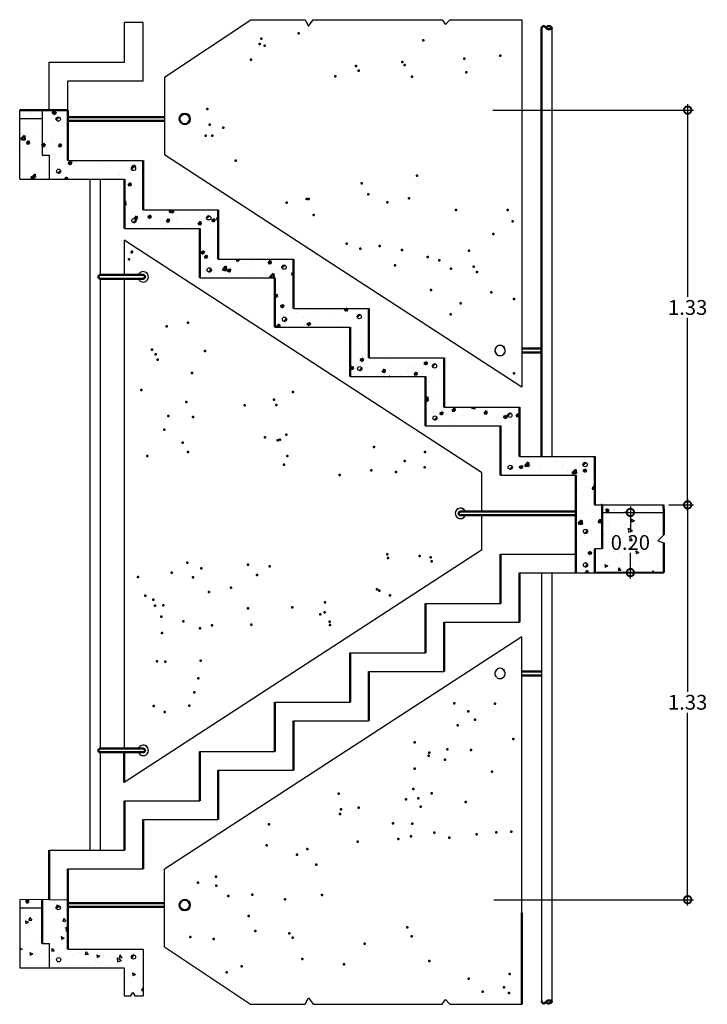
# Model space of a CAD drawing. Extents: x 1.5 to 39.1, y 4.2 to 11.
# Drawn here: x 1.5 to 3.8, y 7.3 to 10.6 of the extents above; entities that cross this region are included whole.
import ezdxf

# ---------------------------------------------------------------- set-up
doc = ezdxf.new("R2010")
doc.units = 0
doc.header["$LTSCALE"] = 0.5
doc.header["$MEASUREMENT"] = 0
for name, color, linetype in [('l_simbólicas_0.05', 52, 'Continuous'), ('lc_1_25_0.3', 164, 'Continuous'), ('lv_1_25_0.1', 153, 'Continuous'), ('medidas', 250, 'Continuous'), ('texto', 250, 'Continuous')]:
    doc.layers.add(name, color=color, linetype=linetype)
doc.styles.get("Standard").update_dxf_attribs({"font": 'Arial.ttf'})
doc.dimstyles.get("Standard").update_dxf_attribs({"dimtxt": 0.05, "dimasz": 0.05, "dimexe": 0.02, "dimexo": 0.005, "dimgap": 0.01, "dimtad": 0, "dimtih": 1, "dimtoh": 1, "dimzin": 0, "dimdsep": 46, "dimtxsty": 'Standard', "dimblk": 'DOTSMALL', "dimblk1": 'DOTSMALL', "dimblk2": 'DOTSMALL', "dimcen": 0, "dimdle": 0.02, "dimclrd": 250, "dimclre": 250, "dimadec": 0, "dimazin": 0, "dimtfac": 1, "dimtofl": 0, "dimtmove": 2, "dimatfit": 3, "dimldrblk": 'DOTSMALL', "dimfxl": 0.05, "dimtolj": 1, "dimtzin": 0, "dimarcsym": 0})
pattern_1 = [(37.5, (-1.28867, -3.544314), (-0.00168814, 0.05163623), [0, -0.04073391, 0, -0.04555766, 0, -0.04354777]), (7.5, (-1.28867, -3.544314), (0.0474276, 0.07562964), [0, -0.02197487, 0, -0.03671412, 0, -0.01406928]), (327.5, (-1.32163, -3.544314), (0.08345472, 0.00015165), [0, -0.01339931, 0, -0.04823753, 0, -0.06297677]), (317.5, (-1.32163, -3.544314), (0.08056006, 0.0235205), [0, -0.00669966, 0, -0.03162238, 0, -0.03617814])]
pattern_2 = [(50, (0, 0), (0.107589, -0.0094128), [0.01125, -0.12375]), (355, (0, 0), (-0.0208127, 0.1128288), [0.009, -0.099]), (100.4514, (0.00897, -0.00078), (0.0867763, 0.103416), [0.009561, -0.1051713]), (46.1842, (0, 0.03), (0.1600862, -0.0248279), [0.016875, -0.185625]), (96.6356, (0.01334, 0.02793), (0.1401993, 0.1461178), [0.0143416, -0.157757]), (351.1842, (0, 0.03), (0.1401993, 0.1461178), [0.0135, -0.1485]), (21, (0.015, 0.0225), (0.08953606, -0.0603928), [0.01125, -0.12375]), (326, (0.015, 0.0225), (0.0364973, 0.1087725), [0.009, -0.099]), (71.4514, (0.02246, 0.01747), (0.1260334, 0.0483797), [0.009561, -0.1051713]), (37.5, (0, 0), (0.00182398, 0.04993408), [0, -0.0978, 0, -0.1005, 0, -0.099375]), (7.5, (0, 0), (0.03946043, 0.05916176), [0, -0.0573, 0, -0.09555, 0, -0.037875]), (327.5, (-0.03345, 0), (0.08007337, -0.00338323), [0, -0.0375, 0, -0.117, 0, -0.15525]), (317.5, (-0.04845, 0), (0.08747793, 0.01501575), [0, -0.04875, 0, -0.0777, 0, -0.11025])]
pattern_3 = [(140, (0, 0), (0.0094128, 0.107589), [0.01125, -0.12375]), (85, (0, 0), (-0.1128288, -0.0208127), [0.009, -0.099]), (190.4514, (0.00078, 0.00897), (-0.103416, 0.0867763), [0.009561, -0.1051713]), (136.1842, (-0.03, 2e-18), (0.0248279, 0.1600862), [0.016875, -0.185625]), (186.6356, (-0.02793, 0.01334), (-0.1461178, 0.1401993), [0.0143416, -0.157757]), (81.1842, (-0.03, 2e-18), (-0.1461178, 0.1401993), [0.0135, -0.1485]), (111, (-0.0225, 0.015), (0.0603928, 0.08953606), [0.01125, -0.12375]), (56, (-0.0225, 0.015), (-0.1087725, 0.0364973), [0.009, -0.099]), (161.4514, (-0.01747, 0.02246), (-0.0483797, 0.1260334), [0.009561, -0.1051713]), (127.5, (0, 0), (-0.04993408, 0.00182398), [0, -0.0978, 0, -0.1005, 0, -0.099375]), (97.5, (0, 0), (-0.05916176, 0.03946043), [0, -0.0573, 0, -0.09555, 0, -0.037875]), (57.5, (-2e-18, -0.03345), (0.00338323, 0.08007337), [0, -0.0375, 0, -0.117, 0, -0.15525]), (47.5, (-3e-18, -0.04845), (-0.01501575, 0.08747793), [0, -0.04875, 0, -0.0777, 0, -0.11025])]

# ---------------------------------------------------------------- blocks, each defined once
blk = doc.blocks.new('_DotSmall')
at = {"color": 0, "linetype": 'ByBlock', "lineweight": 50, "const_width": 0.5}
blk.add_lwpolyline([(-0.0625, 0, 1), (0.0625, 0, 1)], format="xyb", close=True, dxfattribs=at)
blk = doc.blocks.new('*D2')
at = {"layer": 'Defpoints', "color": 0, "lineweight": 50, "ltscale": 0.5, "transparency": 16777216}
for p in [(3.545, 8.9458), (3.545, 8.9458), (3.545, 8.7426)]:
    blk.add_point(p, dxfattribs=at)
at = {"layer": 'medidas', "color": 250, "lineweight": -2, "ltscale": 0.5, "transparency": 16777216}
for p, q in [((3.54, 8.9458), (3.525, 8.9458)), ((3.545, 8.9658), (3.545, 8.8795)), ((3.545, 8.7226), (3.545, 8.8089)), ((3.54, 8.7426), (3.525, 8.7426))]:
    blk.add_line(p, q, dxfattribs=at)
at = {"layer": 'medidas', "color": 250, "lineweight": -2, "ltscale": 0.5, "transparency": 16777216, "xscale": 0.05, "yscale": 0.05, "zscale": 0.05}
for p, rotation in [((3.545, 8.9458), 90), ((3.545, 8.7426), 270)]:
    blk.add_blockref('_DotSmall', p, dxfattribs=dict(at, rotation=rotation))
at = {"layer": 'medidas', "color": 0, "lineweight": 50, "ltscale": 0.5, "transparency": 16777216, "insert": (3.545, 8.8442), "char_height": 0.05, "attachment_point": 5}
blk.add_mtext('\\A1;0.20', dxfattribs=at)
blk = doc.blocks.new('*D3')
at = {"layer": 'Defpoints', "color": 0, "lineweight": 50, "ltscale": 0.5, "transparency": 16777216}
for p in [(3.0764, 10.3048), (3.7384, 10.3048), (3.6696, 8.9713)]:
    blk.add_point(p, dxfattribs=at)
at = {"layer": 'medidas', "color": 250, "lineweight": -2, "ltscale": 0.5, "transparency": 16777216}
for p, q in [((3.7384, 10.3248), (3.7384, 9.6734)), ((3.0814, 10.3048), (3.7584, 10.3048)), ((3.7384, 8.9513), (3.7384, 9.6027)), ((3.6746, 8.9713), (3.7584, 8.9713))]:
    blk.add_line(p, q, dxfattribs=at)
at = {"layer": 'medidas', "color": 250, "lineweight": -2, "ltscale": 0.5, "transparency": 16777216, "xscale": 0.05, "yscale": 0.05, "zscale": 0.05}
for p, rotation in [((3.7384, 10.3048), 90), ((3.7384, 8.9713), 270)]:
    blk.add_blockref('_DotSmall', p, dxfattribs=dict(at, rotation=rotation))
at = {"layer": 'medidas', "color": 0, "lineweight": 50, "ltscale": 0.5, "transparency": 16777216, "insert": (3.7384, 9.6381), "char_height": 0.05, "attachment_point": 5}
blk.add_mtext('\\A1;1.33', dxfattribs=at)
blk = doc.blocks.new('*D4')
at = {"layer": 'Defpoints', "color": 0, "lineweight": 50, "ltscale": 0.5, "transparency": 16777216}
for p in [(3.6751, 8.9713), (3.0794, 7.6378), (3.7384, 7.6378)]:
    blk.add_point(p, dxfattribs=at)
at = {"layer": 'medidas', "color": 250, "lineweight": -2, "ltscale": 0.5, "transparency": 16777216}
for p, q in [((3.7384, 8.9913), (3.7384, 8.3399)), ((3.6801, 8.9713), (3.7584, 8.9713)), ((3.7384, 7.6178), (3.7384, 8.2692)), ((3.0844, 7.6378), (3.7584, 7.6378))]:
    blk.add_line(p, q, dxfattribs=at)
at = {"layer": 'medidas', "color": 250, "lineweight": -2, "ltscale": 0.5, "transparency": 16777216, "xscale": 0.05, "yscale": 0.05, "zscale": 0.05}
for p, rotation in [((3.7384, 8.9713), 90), ((3.7384, 7.6378), 270)]:
    blk.add_blockref('_DotSmall', p, dxfattribs=dict(at, rotation=rotation))
at = {"layer": 'medidas', "color": 0, "lineweight": 50, "ltscale": 0.5, "transparency": 16777216, "insert": (3.7384, 8.3046), "char_height": 0.05, "width": 0.112822, "attachment_point": 5}
blk.add_mtext('\\A1;1.33', dxfattribs=at)

msp = doc.modelspace()

# ---------------------------------------------------------------- hatches: boundary and pattern name
at = {"layer": 'l_simbólicas_0.05', "lineweight": 50, "ltscale": 0.5}
h = msp.add_hatch(dxfattribs=at)
h.set_pattern_fill('AR-CONC', color=256, scale=0.015)
h.set_pattern_definition(pattern_2)
h.paths.add_polyline_path([(1.5607, 10.2755), (1.4846, 10.2756), (1.4846, 10.0719), (1.5836, 10.0713), (1.5839, 10.1525), (1.5604, 10.1525)])
h.paths.add_polyline_path([(1.5607, 10.3011), (1.4846, 10.3012), (1.4846, 10.2756), (1.5607, 10.2755)])
h = msp.add_hatch(dxfattribs=at)
h.set_pattern_fill('AR-CONC', color=256, scale=0.015)
h.set_pattern_definition(pattern_2)
h.paths.add_polyline_path([(1.9006, 10.1343), (1.6466, 10.1343), (1.6468, 10.301), (1.5607, 10.3011), (1.5604, 10.1525), (1.5839, 10.1525), (1.5836, 10.0713), (1.8377, 10.0713), (1.8377, 9.9046), (2.0917, 9.9046), (2.0917, 9.7533, -0.134985), (2.1546, 9.8459), (2.1546, 9.9676), (1.9006, 9.9676)])
h.paths.add_polyline_path([(1.8756, 10.1074, -1), (1.8612, 10.1074, -1)], flags=16)
h.paths.add_polyline_path([(1.6086, 10.0982, -1), (1.623, 10.0982, -1)], flags=16)
h.paths.add_polyline_path([(1.8771, 9.9315, -1), (1.8627, 9.9315, -1)], flags=16)
h.paths.add_polyline_path([(1.6074, 10.2741, -1), (1.6218, 10.2741, -1)], flags=16)
h.paths.add_polyline_path([(2.1296, 9.9407, -1), (2.1152, 9.9407, -1)], flags=16)
h.paths.add_polyline_path([(2.4086, 9.8009), (2.1546, 9.8009), (2.1546, 9.8459, 0.134985), (2.0917, 9.7533), (2.0917, 9.738), (2.3457, 9.738), (2.3457, 9.5713), (2.4693, 9.5713, 0.081707), (2.4964, 9.6342), (2.4086, 9.6342)])
h.paths.add_polyline_path([(2.1167, 9.7648, -1), (2.1311, 9.7648, -1)], flags=16)
h.paths.add_polyline_path([(2.3836, 9.7741, -1), (2.3692, 9.7741, -1)], flags=16)
h.paths.add_polyline_path([(2.3851, 9.5981, -1), (2.3707, 9.5981, -1)], flags=16)
h = msp.add_hatch(dxfattribs=at)
h.set_pattern_fill('AR-CONC', color=256, scale=0.015)
h.set_pattern_definition(pattern_2)
h.paths.add_polyline_path([(2.6626, 9.6342), (2.4964, 9.6342, -0.081707), (2.4693, 9.5713), (2.5997, 9.5713), (2.5997, 9.4046), (2.8537, 9.4046), (2.8537, 9.2379), (3.1074, 9.2379), (3.1074, 9.0712), (3.3614, 9.0712), (3.3614, 8.7417), (3.4244, 8.7417), (3.4246, 8.7417), (3.4246, 8.8228), (3.4501, 8.8228), (3.4501, 8.9713), (3.4478, 8.9713), (3.4246, 8.9713), (3.4246, 9.1342), (3.1706, 9.1342), (3.1706, 9.3008), (2.9166, 9.3008), (2.9166, 9.4675), (2.6626, 9.4675)])
h.paths.add_polyline_path([(2.6232, 9.6074, -1), (2.6376, 9.6074, -1)], flags=16)
h.paths.add_polyline_path([(2.6391, 9.4314, -1), (2.6247, 9.4314, -1)], flags=16)
h.paths.add_polyline_path([(2.8916, 9.4407, -1), (2.8772, 9.4407, -1)], flags=16)
h.paths.add_polyline_path([(2.8931, 9.2647, -1), (2.8787, 9.2647, -1)], flags=16)
h.paths.add_polyline_path([(3.1456, 9.274, -1), (3.1312, 9.274, -1)], flags=16)
h.paths.add_polyline_path([(3.1469, 9.0981, -1), (3.1324, 9.0981, -1)], flags=16)
h.paths.add_polyline_path([(3.3996, 9.1073, -1), (3.3852, 9.1073, -1)], flags=16)
h.paths.add_polyline_path([(3.4009, 8.8814, -1), (3.3865, 8.8814, -1)], flags=16)
h.paths.add_polyline_path([(3.4009, 8.7685, -1), (3.3864, 8.7685, -1)], flags=16)
at = {"layer": 'l_simbólicas_0.05', "ltscale": 0.5}
h = msp.add_hatch(dxfattribs=at)
h.set_pattern_fill('AR-CONC', color=256, scale=0.015, angle=283)
h.set_pattern_definition([(333, (-0.00017, 0.00771), (0.0150307, -0.10694895), [0.01125, -0.12375]), (278, (-0.00017, 0.00771), (0.1052552, 0.0456602), [0.009, -0.099]), (23.4514, (0.00109, -0.0012), (0.1202859, -0.0612887), [0.009561, -0.1051713]), (329.1842, (0.02907, 0.01446), (0.01182, -0.1615683), [0.016875, -0.185625]), (19.6356, (0.03005, 0.001), (0.1739108, -0.1037366), [0.0143416, -0.157757]), (274.1842, (0.02907, 0.01446), (0.1739108, -0.1037366), [0.0135, -0.1485]), (304, (0.02513, -0.00184), (-0.0387037, -0.1008267), [0.01125, -0.12375]), (249, (0.02513, -0.00184), (0.1141948, -0.0110934), [0.009, -0.099]), (354.4514, (0.02191, -0.01025), (0.075491, -0.1119201), [0.009561, -0.1051713]), (320.5, (-0.000166, 0.00771), (0.04906458, 0.0094555), [0, -0.0978, 0, -0.1005, 0, -0.099375]), (290.5, (-0.000166, 0.00771), (0.0665221, -0.02514056), [0, -0.0573, 0, -0.09555, 0, -0.037875]), (250.5, (-0.00769, 0.040304), (0.01471607, -0.07878215), [0, -0.0375, 0, -0.117, 0, -0.15525]), (240.5, (-0.011065, 0.05492), (0.03430915, -0.08185806), [0, -0.04875, 0, -0.0777, 0, -0.11025])])
h.paths.add_polyline_path([(3.4501, 8.8228), (3.4243, 8.8228), (3.4243, 8.7417), (3.6573, 8.7426), (3.6573, 8.8429), (3.6372, 8.8493), (3.6573, 8.8699), (3.6573, 8.9458), (3.4478, 8.9458), (3.4501, 8.9458)])
at = {"layer": 'l_simbólicas_0.05', "lineweight": 50, "ltscale": 0.5}
h = msp.add_hatch(dxfattribs=at)
h.set_pattern_fill('AR-CONC', color=256, scale=0.015, angle=90)
h.set_pattern_definition(pattern_3)
h.paths.add_polyline_path([(3.6573, 8.9713), (3.4501, 8.9713), (3.4501, 8.9458), (3.6575, 8.9458)])
h = msp.add_hatch(dxfattribs=at)
h.set_pattern_fill('AR-CONC', color=256, scale=0.228, angle=90)
edge = h.paths.add_edge_path()
edge.add_line((1.5834, 7.6379), (1.4844, 7.6378))
edge.add_line((1.5598, 7.6091), (1.4844, 7.6092))
edge.add_line((1.5598, 7.49), (1.5598, 7.6379))
edge.add_line((1.4844, 7.6378), (1.4846, 7.408))
h = msp.add_hatch(dxfattribs=at)
h.set_pattern_fill('AR-CONC', color=256, scale=0.015, angle=90)
h.set_pattern_definition(pattern_3)
h.paths.add_polyline_path([(1.5598, 7.6379), (1.4844, 7.6378), (1.4845, 7.6092), (1.5598, 7.6091)])
at = {"layer": 'l_simbólicas_0.05', "ltscale": 0.5}
h = msp.add_hatch(dxfattribs=at)
h.set_pattern_fill('AR-CONC', color=256, scale=0.015, angle=283)
h.set_pattern_definition([(333, (-0.00017, 0.00034), (0.0150307, -0.106949), [0.01125, -0.12375]), (278, (-0.00017, 0.00034), (0.1052552, 0.0456602), [0.009, -0.099]), (23.4514, (0.00109, -0.00858), (0.1202859, -0.0612887), [0.009561, -0.1051713]), (329.1842, (0.02907, 0.00708), (0.01182, -0.1615683), [0.016875, -0.185625]), (19.6356, (0.03005, -0.00638), (0.1739108, -0.1037366), [0.0143416, -0.157757]), (274.1842, (0.02907, 0.00708), (0.1739108, -0.1037366), [0.0135, -0.1485]), (304, (0.02513, -0.00922), (-0.0387037, -0.1008267), [0.01125, -0.12375]), (249, (0.02513, -0.00922), (0.1141948, -0.0110934), [0.009, -0.099]), (354.4514, (0.02191, -0.01762), (0.075491, -0.1119201), [0.009561, -0.1051713]), (320.5, (-0.000166, 0.000336), (0.04906458, 0.0094555), [0, -0.0978, 0, -0.1005, 0, -0.099375]), (290.5, (-0.000166, 0.000336), (0.0665221, -0.02514056), [0, -0.0573, 0, -0.09555, 0, -0.037875]), (250.5, (-0.00769, 0.03293), (0.01471607, -0.07878215), [0, -0.0375, 0, -0.117, 0, -0.15525]), (240.5, (-0.011065, 0.047544), (0.03430915, -0.08185806), [0, -0.04875, 0, -0.0777, 0, -0.11025])])
h.paths.add_polyline_path([(1.6466, 7.6378), (1.5834, 7.6379), (1.5578, 7.6379), (1.5598, 7.49), (1.5833, 7.4899), (1.583, 7.4088), (1.837, 7.4088), (1.837, 7.3142), (1.8595, 7.3142), (1.8666, 7.3252), (1.8724, 7.3142), (1.9004, 7.3142), (1.9004, 7.4718), (1.6464, 7.4718)])
h = msp.add_hatch(dxfattribs=at)
h.set_pattern_fill('AR-CONC', color=256, scale=0.015, angle=283)
h.set_pattern_definition([(333, (-0.00017, -0.00733), (0.0150307, -0.106949), [0.01125, -0.12375]), (278, (-0.00017, -0.00733), (0.1052552, 0.0456602), [0.009, -0.099]), (23.4514, (0.00109, -0.01624), (0.1202859, -0.0612887), [0.009561, -0.1051713]), (329.1842, (0.02907, -0.00058), (0.01182, -0.1615683), [0.016875, -0.185625]), (19.6356, (0.03005, -0.01404), (0.1739108, -0.1037366), [0.0143416, -0.157757]), (274.1842, (0.02907, -0.00058), (0.1739108, -0.1037366), [0.0135, -0.1485]), (304, (0.02513, -0.01688), (-0.0387037, -0.1008267), [0.01125, -0.12375]), (249, (0.02513, -0.01688), (0.1141948, -0.0110934), [0.009, -0.099]), (354.4514, (0.02191, -0.02528), (0.075491, -0.1119201), [0.009561, -0.1051713]), (320.5, (-0.000166, -0.007326), (0.04906458, 0.0094555), [0, -0.0978, 0, -0.1005, 0, -0.099375]), (290.5, (-0.000166, -0.007326), (0.0665221, -0.02514056), [0, -0.0573, 0, -0.09555, 0, -0.037875]), (250.5, (-0.00769, 0.025266), (0.01471607, -0.07878215), [0, -0.0375, 0, -0.117, 0, -0.15525]), (240.5, (-0.011065, 0.03988), (0.03430915, -0.08185806), [0, -0.04875, 0, -0.0777, 0, -0.11025])])
h.paths.add_polyline_path([(1.4846, 7.408), (1.5837, 7.408), (1.5833, 7.4822), (1.5598, 7.4823), (1.56, 7.6053), (1.4844, 7.6054)])
at = {"layer": 'lc_1_25_0.3', "lineweight": 50, "ltscale": 0.5}
h = msp.add_hatch(dxfattribs=at)
h.set_pattern_fill('ANSI31', color=164, angle=180)
h.set_pattern_definition([(225, (40.47727, 21.21189), (0.08838835, -0.08838835), [])])
h.paths.add_polyline_path([(1.6074, 10.2741, 1), (1.6218, 10.2741, 1)])
h = msp.add_hatch(dxfattribs=at)
h.set_pattern_fill('AR-CONC', color=256, scale=0.015)
h.set_pattern_definition(pattern_2)
edge = h.paths.add_edge_path()
edge.add_line((1.6466, 10.1343), (1.9006, 10.1343))
edge.add_line((1.5836, 10.0713), (1.8377, 10.0713))
h = msp.add_hatch(dxfattribs=at)
h.set_pattern_fill('ANSI31', color=164, angle=180)
h.set_pattern_definition([(225, (40.73102, 21.0452), (0.08838835, -0.08838835), [])])
h.paths.add_polyline_path([(1.8612, 10.1074, 1), (1.8756, 10.1074, 1)])
h = msp.add_hatch(dxfattribs=at)
h.set_pattern_fill('ANSI31', color=164)
h.set_pattern_definition([(45, (-37.24682, -0.83959), (-0.08838835, 0.08838835), [])])
h.paths.add_polyline_path([(1.623, 10.0982, 1), (1.6086, 10.0982, 1)])
h = msp.add_hatch(dxfattribs=at)
h.set_pattern_fill('ANSI31', color=164, angle=180)
h.set_pattern_definition([(225, (40.98502, 20.87851), (0.08838835, -0.08838835), [])])
h.paths.add_polyline_path([(2.1152, 9.9407, 1), (2.1296, 9.9407, 1)])
h = msp.add_hatch(dxfattribs=at)
h.set_pattern_fill('ANSI31', color=164)
h.set_pattern_definition([(45, (-36.99275, -1.00628), (-0.08838835, 0.08838835), [])])
h.paths.add_polyline_path([(1.8771, 9.9315, 1), (1.8627, 9.9315, 1)])
h = msp.add_hatch(dxfattribs=at)
h.set_pattern_fill('ANSI31', color=164, angle=180)
h.set_pattern_definition([(225, (41.23902, 20.71183), (0.08838835, -0.08838835), [])])
h.paths.add_polyline_path([(2.3692, 9.7741, 1), (2.3836, 9.7741, 1)])
h = msp.add_hatch(dxfattribs=at)
h.set_pattern_fill('ANSI31', color=164)
h.set_pattern_definition([(45, (-36.73875, -1.17297), (-0.08838835, 0.08838835), [])])
h.paths.add_polyline_path([(2.1311, 9.7648, 1), (2.1167, 9.7648, 1)])
h = msp.add_hatch(dxfattribs=at)
h.set_pattern_fill('ANSI31', color=164, angle=180)
h.set_pattern_definition([(225, (41.49302, 20.54514), (0.08838835, -0.08838835), [])])
h.paths.add_polyline_path([(2.6232, 9.6074, 1), (2.6376, 9.6074, 1)])
h = msp.add_hatch(dxfattribs=at)
h.set_pattern_fill('ANSI31', color=164)
h.set_pattern_definition([(45, (-36.48475, -1.33965), (-0.08838835, 0.08838835), [])])
h.paths.add_polyline_path([(2.3851, 9.5981, 1), (2.3707, 9.5981, 1)])
h = msp.add_hatch(dxfattribs=at)
h.set_pattern_fill('ANSI31', color=164, angle=180)
h.set_pattern_definition([(225, (41.74702, 20.37845), (0.08838835, -0.08838835), [])])
h.paths.add_polyline_path([(2.8772, 9.4407, 1), (2.8916, 9.4407, 1)])
at = {"layer": 'lc_1_25_0.3', "ltscale": 0.5}
h = msp.add_hatch(dxfattribs=at)
h.set_pattern_fill('AR-SAND', color=256, scale=0.02)
h.set_pattern_definition([(37.5, (0.188866, -0.123028), (-0.00125987, 0.03853648), [0, -0.0304, 0, -0.034, 0, -0.0325]), (7.5, (0.188866, -0.12303), (0.03539553, 0.05644292), [0, -0.0164, 0, -0.0274, 0, -0.0105]), (327.5, (0.164266, -0.123028), (0.06228284, 0.00011318), [0, -0.01, 0, -0.036, 0, -0.047]), (317.5, (0.164266, -0.12303), (0.06012253, 0.0175535), [0, -0.005, 0, -0.0236, 0, -0.027])])
h.paths.add_polyline_path([(2.8964, 9.4446, 1), (2.8806, 9.4446, 1)])
at = {"layer": 'lc_1_25_0.3', "lineweight": 50, "ltscale": 0.5}
h = msp.add_hatch(dxfattribs=at)
h.set_pattern_fill('ANSI31', color=164)
h.set_pattern_definition([(45, (-36.23075, -1.50634), (-0.08838835, 0.08838835), [])])
h.paths.add_polyline_path([(2.6391, 9.4314, 1), (2.6247, 9.4314, 1)])
at = {"layer": 'lc_1_25_0.3', "ltscale": 0.5}
h = msp.add_hatch(dxfattribs=at)
h.set_pattern_fill('AR-SAND', color=250, scale=0.02)
h.set_pattern_definition([(37.5, (-0.188645, -0.00943), (-0.00125987, 0.03853648), [0, -0.0304, 0, -0.034, 0, -0.0325]), (7.5, (-0.188645, -0.00943), (0.03539553, 0.05644292), [0, -0.0164, 0, -0.0274, 0, -0.0105]), (327.5, (-0.213245, -0.00943), (0.06228284, 0.00011318), [0, -0.01, 0, -0.036, 0, -0.047]), (317.5, (-0.213245, -0.00943), (0.06012253, 0.0175535), [0, -0.005, 0, -0.0236, 0, -0.027])])
h.paths.add_polyline_path([(2.6436, 9.4319, 1), (2.6278, 9.4319, 1)])
at = {"layer": 'lc_1_25_0.3', "lineweight": 50, "ltscale": 0.5}
h = msp.add_hatch(dxfattribs=at)
h.set_pattern_fill('ANSI31', color=164, angle=180)
h.set_pattern_definition([(225, (42.00102, 20.21176), (0.08838835, -0.08838835), [])])
h.paths.add_polyline_path([(3.1312, 9.274, 1), (3.1456, 9.274, 1)])
at = {"layer": 'lc_1_25_0.3', "ltscale": 0.5}
h = msp.add_hatch(dxfattribs=at)
h.set_pattern_fill('AR-SAND', color=256, scale=0.02)
h.set_pattern_definition([(37.5, (0.377732, -0.246056), (-0.00125987, 0.03853648), [0, -0.0304, 0, -0.034, 0, -0.0325]), (7.5, (0.37773, -0.246056), (0.03539553, 0.05644292), [0, -0.0164, 0, -0.0274, 0, -0.0105]), (327.5, (0.353132, -0.246056), (0.06228284, 0.00011318), [0, -0.01, 0, -0.036, 0, -0.047]), (317.5, (0.35313, -0.246056), (0.06012253, 0.0175535), [0, -0.005, 0, -0.0236, 0, -0.027])])
h.paths.add_polyline_path([(3.1494, 9.2797, 1), (3.1337, 9.2797, 1)])
h = msp.add_hatch(dxfattribs=at)
h.set_pattern_fill('AR-SAND', color=250, scale=0.02)
h.paths.add_polyline_path([(3.1494, 9.2797, 1), (3.1337, 9.2797, 1)])
at = {"layer": 'lc_1_25_0.3', "lineweight": 50, "ltscale": 0.5}
h = msp.add_hatch(dxfattribs=at)
h.set_pattern_fill('ANSI31', color=164)
h.set_pattern_definition([(45, (-35.97675, -1.67303), (-0.08838835, 0.08838835), [])])
h.paths.add_polyline_path([(2.8931, 9.2647, 1), (2.8787, 9.2647, 1)])
h = msp.add_hatch(dxfattribs=at)
h.set_pattern_fill('ANSI31', color=164, angle=180)
h.set_pattern_definition([(225, (42.25502, 20.04508), (0.08838835, -0.08838835), [])])
h.paths.add_polyline_path([(3.3852, 9.1073, 1), (3.3996, 9.1073, 1)])
h = msp.add_hatch(dxfattribs=at)
h.set_pattern_fill('ANSI31', color=164)
h.set_pattern_definition([(45, (-35.72299, -1.83972), (-0.08838835, 0.08838835), [])])
h.paths.add_polyline_path([(3.1469, 9.0981, 1), (3.1324, 9.0981, 1)])
at = {"layer": 'lc_1_25_0.3', "ltscale": 0.5}
h = msp.add_hatch(dxfattribs=at)
h.set_pattern_fill('AR-SAND', color=256, scale=0.02)
h.set_pattern_definition([(37.5, (0.551748, -0.410125), (-0.00125987, 0.03853648), [0, -0.0304, 0, -0.034, 0, -0.0325]), (7.5, (0.55175, -0.410125), (0.03539553, 0.05644292), [0, -0.0164, 0, -0.0274, 0, -0.0105]), (327.5, (0.527148, -0.410125), (0.06228284, 0.00011318), [0, -0.01, 0, -0.036, 0, -0.047]), (317.5, (0.52715, -0.410125), (0.06012253, 0.0175535), [0, -0.005, 0, -0.0236, 0, -0.027])])
h.paths.add_polyline_path([(3.3877, 9.074, 1), (3.3719, 9.074, 1)])
h = msp.add_hatch(dxfattribs=at)
h.set_pattern_fill('AR-SAND', color=250, scale=0.026799)
h.set_pattern_definition(pattern_1)
h.paths.add_polyline_path([(3.3877, 9.074, 1), (3.3719, 9.074, 1)])
h = msp.add_hatch(dxfattribs=at)
h.set_pattern_fill('AR-SAND', color=250, scale=0.026799)
h.set_pattern_definition(pattern_1)
h.paths.add_polyline_path([(3.3877, 9.074, 1), (3.3719, 9.074, 1)])
at = {"layer": 'lc_1_25_0.3', "lineweight": 50, "ltscale": 0.5}
h = msp.add_hatch(dxfattribs=at)
h.set_pattern_fill('ANSI31', color=164)
h.set_pattern_definition([(45, (-35.46894, -2.05635), (-0.08838835, 0.08838835), [])])
h.paths.add_polyline_path([(3.4009, 8.8814, 1), (3.3865, 8.8814, 1)])
h = msp.add_hatch(dxfattribs=at)
h.set_pattern_fill('ANSI31', color=164)
h.set_pattern_definition([(45, (-35.46899, -2.16924), (-0.08838835, 0.08838835), [])])
h.paths.add_polyline_path([(3.4009, 8.7685, 1), (3.3864, 8.7685, 1)])
h = msp.add_hatch(dxfattribs=at)
h.set_pattern_fill('ANSI31', color=164, angle=180)
h.set_pattern_definition([(225, (40.47702, 18.5487), (0.08838835, -0.08838835), [])])
h.paths.add_polyline_path([(1.6072, 7.6109, 1), (1.6216, 7.6109, 1)])
h = msp.add_hatch(dxfattribs=at)
h.set_pattern_fill('ANSI31', color=164, angle=180)
h.set_pattern_definition([(225, (40.73102, 18.38201), (0.08838835, -0.08838835), [])])
h.paths.add_polyline_path([(1.8612, 7.4442, 1), (1.8756, 7.4442, 1)])
at = {"layer": 'lv_1_25_0.1', "lineweight": 50, "ltscale": 0.5}
h = msp.add_hatch(dxfattribs=at)
h.set_pattern_fill('ANSI31', color=164)
h.paths.add_polyline_path([(1.6087, 7.4349, 1), (1.6231, 7.4349, 1)])

# ---------------------------------------------------------------- linework, layer by layer
at = {"layer": 'l_simbólicas_0.05', "ltscale": 0.5}
for p, q in [((2.2638, 10.6094), (2.4481, 10.6094)), ((2.4481, 10.6094), (2.4589, 10.5885)), ((2.4589, 10.5885), (2.4747, 10.61)), ((2.4747, 10.61), (2.9104, 10.61)), ((2.9104, 10.61), (2.9211, 10.5942)), ((2.9211, 10.5942), (2.9363, 10.61)), ((2.9363, 10.61), (2.9678, 10.61)), ((2.9678, 10.61), (3.1789, 10.61)), ((1.9008, 10.6002), (1.8377, 10.6002)), ((3.6575, 8.8703), (3.6372, 8.8493)), ((3.6372, 8.8493), (3.6575, 8.8428)), ((1.8372, 7.3135), (1.8597, 7.3135)), ((1.8726, 7.3135), (1.9006, 7.3135)), ((2.2636, 7.285), (2.4479, 7.285)), ((2.4479, 7.285), (2.4588, 7.3059)), ((2.4588, 7.3059), (2.4746, 7.2845)), ((2.4746, 7.2845), (2.9102, 7.2845)), ((2.9102, 7.2845), (2.9209, 7.3002)), ((2.9209, 7.3002), (2.9361, 7.2844)), ((2.9361, 7.2844), (2.9677, 7.2844)), ((2.9677, 7.2844), (3.1788, 7.2844))]:
    msp.add_line(p, q, dxfattribs=at)
at = {"layer": 'l_simbólicas_0.05', "lineweight": 50, "ltscale": 0.5}
for p, q in [((3.6575, 8.9458), (3.6573, 8.9713)), ((3.6575, 8.9458), (3.6575, 8.8703)), ((3.6575, 8.8428), (3.6575, 8.7426))]:
    msp.add_line(p, q, dxfattribs=at)
at = {"layer": 'l_simbólicas_0.05', "ltscale": 0.5}
msp.add_lwpolyline([(1.8597, 7.3135), (1.8667, 7.3245), (1.8726, 7.3135)], dxfattribs=at)
at = {"layer": 'l_simbólicas_0.05', "lineweight": 50, "ltscale": 0.5}
for points in [[(3.2454, 10.5813), (3.2506, 10.5883), (3.2592, 10.5844), (3.2672, 10.5784), (3.2803, 10.5819), (3.2706, 10.5886), (3.2601, 10.5837)], [(3.2453, 7.2946), (3.2505, 7.2875), (3.2591, 7.2914), (3.267, 7.2974), (3.2802, 7.294), (3.2704, 7.2872), (3.2599, 7.2922)]]:
    msp.add_spline(points, degree=3, dxfattribs=at)
msp.add_point((2.5143, 8.6423), dxfattribs=at)
at = {"layer": 'lc_1_25_0.3', "ltscale": 0.5}
for p, q in [((1.4846, 10.0719), (1.4846, 10.3048)), ((1.5607, 10.3048), (1.5604, 10.1525)), ((1.5607, 10.2755), (1.4846, 10.2756)), ((1.5604, 10.1525), (1.5839, 10.1525)), ((1.5839, 10.1525), (1.5836, 10.0713)), ((1.6468, 10.1343), (1.9006, 10.1343)), ((1.4846, 10.0719), (1.5836, 10.0713)), ((1.5836, 10.0713), (1.8377, 10.0713)), ((1.9006, 9.9676), (2.1546, 9.9676)), ((1.8377, 9.9046), (2.0917, 9.9046)), ((2.1546, 9.8009), (2.4086, 9.8009)), ((2.0917, 9.738), (2.3457, 9.738)), ((2.4086, 9.6342), (2.6626, 9.6342)), ((2.3457, 9.5713), (2.5997, 9.5713)), ((2.6626, 9.4675), (2.9166, 9.4675)), ((2.5997, 9.4046), (2.8537, 9.4046)), ((2.9166, 9.3008), (3.1706, 9.3008)), ((2.8537, 9.2379), (3.1077, 9.2379)), ((3.1706, 9.1342), (3.4246, 9.1342)), ((3.4246, 8.9713), (3.4246, 9.1325)), ((3.1074, 9.0712), (3.3614, 9.0712)), ((3.4246, 8.9713), (3.6573, 8.9713)), ((3.4501, 8.9458), (3.6575, 8.9458)), ((3.4501, 8.8228), (3.4246, 8.8228)), ((1.5834, 7.6379), (1.4844, 7.6378)), ((1.4844, 7.6378), (1.4846, 7.408)), ((1.5834, 7.6379), (1.6466, 7.6378)), ((1.5598, 7.6091), (1.4844, 7.6092)), ((1.5598, 7.49), (1.5836, 7.49)), ((1.5836, 7.49), (1.5836, 7.408)), ((1.6466, 7.4711), (1.9006, 7.4711)), ((1.9006, 7.4711), (1.9006, 7.3135)), ((1.4846, 7.408), (1.8372, 7.408)), ((1.8372, 7.4081), (1.8372, 7.3135))]:
    msp.add_line(p, q, dxfattribs=at)
at = {"layer": 'lc_1_25_0.3', "lineweight": 50, "ltscale": 0.5}
for p, q in [((1.4846, 10.3048), (1.6468, 10.3048)), ((1.6468, 10.3048), (1.6468, 10.1343)), ((1.9006, 10.1343), (1.9006, 9.9676)), ((1.8377, 10.0713), (1.8377, 9.9046)), ((2.1546, 9.9676), (2.1546, 9.8009)), ((2.0917, 9.9046), (2.0917, 9.738)), ((2.4086, 9.8009), (2.4086, 9.6342)), ((2.3457, 9.738), (2.3457, 9.5713)), ((2.6626, 9.6342), (2.6626, 9.4675)), ((2.5997, 9.5713), (2.5997, 9.4046)), ((2.9166, 9.4675), (2.9166, 9.3008)), ((2.8537, 9.4046), (2.8537, 9.2379)), ((3.1706, 9.3008), (3.1706, 9.1342)), ((3.1074, 9.2379), (3.1074, 9.0712)), ((3.4246, 9.1342), (3.4246, 8.9713)), ((3.3614, 8.7417), (3.3614, 9.0712)), ((3.4246, 8.9713), (3.4269, 8.9713)), ((3.4478, 8.9713), (3.4501, 8.9713)), ((3.4501, 8.9713), (3.4501, 8.8228)), ((3.4246, 8.8228), (3.4246, 8.7417)), ((3.6575, 8.7426), (3.4244, 8.7417)), ((1.5598, 7.49), (1.5598, 7.6379)), ((1.6466, 7.6378), (1.6466, 7.4711))]:
    msp.add_line(p, q, dxfattribs=at)
at = {"layer": 'lc_1_25_0.3', "ltscale": 0.5}
for centre in [(1.6146, 10.2741), (1.6146, 10.2741), (1.6146, 10.2741), (1.8684, 10.1074), (1.8684, 10.1074), (1.8684, 10.1074), (1.6158, 10.0982), (1.6158, 10.0982), (1.6158, 10.0982), (2.1224, 9.9407), (2.1224, 9.9407), (2.1224, 9.9407), (1.8699, 9.9315), (1.8699, 9.9315), (1.8699, 9.9315), (2.3764, 9.7741), (2.3764, 9.7741), (2.3764, 9.7741), (2.1239, 9.7648), (2.1239, 9.7648), (2.1239, 9.7648), (2.6304, 9.6074), (2.6304, 9.6074), (2.6304, 9.6074), (2.3779, 9.5981), (2.3779, 9.5981), (2.3779, 9.5981), (2.8844, 9.4407), (2.8844, 9.4407), (2.8844, 9.4407), (2.6319, 9.4314), (2.6319, 9.4314), (2.6319, 9.4314), (3.1384, 9.274), (3.1384, 9.274), (3.1384, 9.274), (2.8859, 9.2647), (2.8859, 9.2647), (2.8859, 9.2647), (3.3924, 9.1073), (3.3924, 9.1073), (3.3924, 9.1073), (3.1397, 9.0981), (3.1397, 9.0981), (3.1397, 9.0981), (3.3937, 8.8814), (3.3937, 8.8814), (3.3937, 8.8814), (3.3937, 8.7685), (3.3937, 8.7685), (3.3937, 8.7685), (1.6144, 7.6109), (1.6144, 7.6109), (1.6144, 7.6109), (1.8684, 7.4442), (1.8684, 7.4442), (1.8684, 7.4442), (1.6159, 7.4349)]:
    msp.add_circle(centre, 0.00721, dxfattribs=at)
at = {"layer": 'lv_1_25_0.1', "ltscale": 0.5}
for p, q in [((1.973, 10.4157), (2.2638, 10.6094)), ((3.1789, 10.61), (3.1789, 9.3684)), ((1.8377, 10.466), (1.8377, 10.6002)), ((1.9008, 10.403), (1.9008, 10.6002)), ((3.2803, 10.5813), (3.2803, 9.1342)), ((1.5837, 10.3048), (1.5837, 10.466)), ((1.5837, 10.466), (1.8377, 10.466)), ((1.973, 10.4157), (1.973, 10.1531)), ((1.6468, 10.3048), (1.6468, 10.403)), ((1.6468, 10.403), (1.9008, 10.403)), ((2.5669, 9.7666), (1.973, 10.1531)), ((1.7215, 10.0713), (1.7215, 7.8045)), ((1.7564, 10.0713), (1.7564, 9.7479)), ((3.0432, 9.0805), (1.8373, 9.8653)), ((1.8373, 9.8653), (1.8373, 9.7479)), ((3.1789, 9.3684), (2.5669, 9.7666)), ((1.7564, 9.7352), (1.7564, 8.1484)), ((1.8373, 9.7352), (1.8373, 8.1484)), ((3.0432, 9.0805), (3.0432, 8.9488)), ((3.0432, 8.9361), (3.0432, 8.8179)), ((3.0432, 8.8179), (1.8373, 8.0331)), ((3.1074, 8.8046), (3.3614, 8.8046)), ((3.1706, 8.7417), (3.4246, 8.7417)), ((3.2453, 8.7417), (3.2453, 7.6086)), ((3.2802, 8.7417), (3.2802, 7.294)), ((2.8537, 8.638), (3.1077, 8.638)), ((2.9166, 8.575), (3.1706, 8.575)), ((3.1788, 8.5261), (1.9729, 7.7413)), ((3.1788, 7.5937), (3.1788, 8.5261)), ((2.5997, 8.4713), (2.8537, 8.4713)), ((2.6626, 8.4083), (2.9166, 8.4083)), ((2.3457, 8.3046), (2.5997, 8.3046)), ((2.4086, 8.2416), (2.6626, 8.2416)), ((1.7564, 8.1357), (1.7564, 7.8045)), ((2.0917, 8.1379), (2.3457, 8.1379)), ((2.1546, 8.0749), (2.4086, 8.0749)), ((1.8377, 7.9712), (2.0917, 7.9712)), ((1.9006, 7.9083), (2.1546, 7.9083)), ((1.5837, 7.8045), (1.8377, 7.8045)), ((1.6466, 7.7416), (1.9006, 7.7416)), ((1.9729, 7.4787), (1.9729, 7.7413)), ((3.2453, 7.6086), (3.2453, 7.2946)), ((1.9729, 7.4787), (2.2636, 7.285))]:
    msp.add_line(p, q, dxfattribs=at)
at = {"layer": 'lv_1_25_0.1', "lineweight": 50, "ltscale": 0.5}
for p, q in [((3.2454, 9.1342), (3.2454, 10.5813)), ((1.973, 10.2813), (1.6468, 10.2813)), ((1.973, 10.2686), (1.6468, 10.2686)), ((1.9013, 9.7479), (1.7564, 9.7479)), ((1.9013, 9.7352), (1.7564, 9.7352)), ((3.1789, 9.499), (3.2454, 9.499)), ((3.1789, 9.4863), (3.2454, 9.4863)), ((2.9716, 8.9488), (3.3614, 8.9488)), ((2.9716, 8.9361), (3.3614, 8.9361)), ((3.1074, 8.638), (3.1074, 8.8046)), ((3.1706, 8.575), (3.1706, 8.7417)), ((2.8537, 8.4713), (2.8537, 8.638)), ((2.9166, 8.4083), (2.9166, 8.575)), ((2.5997, 8.3046), (2.5997, 8.4713)), ((2.6626, 8.2416), (2.6626, 8.4083)), ((3.1788, 8.4081), (3.2453, 8.4081)), ((3.1788, 8.3954), (3.2453, 8.3954)), ((2.3457, 8.1379), (2.3457, 8.3046)), ((2.4086, 8.0749), (2.4086, 8.2416)), ((1.9013, 8.1484), (1.7564, 8.1484)), ((1.9013, 8.1357), (1.7564, 8.1357)), ((1.8373, 8.0331), (1.8373, 8.1357)), ((2.0917, 7.9712), (2.0917, 8.1379)), ((2.1546, 7.9083), (2.1546, 8.0749)), ((1.8375, 7.8045), (1.8377, 7.9712)), ((1.9006, 7.7416), (1.9006, 7.9083)), ((1.5837, 7.8045), (1.5834, 7.6379)), ((1.6466, 7.6378), (1.6466, 7.7416)), ((1.9729, 7.6259), (1.6466, 7.6259)), ((1.9729, 7.6132), (1.6466, 7.6132)), ((3.1788, 7.2844), (3.1788, 7.5937))]:
    msp.add_line(p, q, dxfattribs=at)
for points in [[(1.9133, 9.7542), (1.9116, 9.7556)], [(3.1175, 9.5054), (3.1157, 9.5068)], [(2.9836, 8.9551), (2.9819, 8.9565)], [(3.1173, 8.4145), (3.1156, 8.4159)], [(1.9133, 8.1547), (1.9116, 8.1561)], [(2.0533, 7.6322), (2.0515, 7.6336)]]:
    msp.add_lwpolyline(points, dxfattribs=at)
for centre in [(2.0414, 10.2749), (2.0413, 7.6195)]:
    msp.add_circle(centre, 0.0175, dxfattribs=at)
for centre, start, end in [((1.7564, 9.7415), 90, 270), ((1.9013, 9.7415), 270, 90), ((2.9716, 8.9424), 90, 270), ((1.7564, 8.142), 90, 270), ((1.9013, 8.142), 270, 90)]:
    msp.add_arc(centre, 0.00635, start, end, dxfattribs=at)
at = {"layer": 'lv_1_25_0.1', "ltscale": 0.5}
for centre, radius, start, end in [((1.9013, 9.7415), 0.0175, 53.9968, 158.6763), ((1.9013, 9.7415), 0.0175, 53.9968, 158.6763), ((1.9013, 9.7415), 0.0175, 53.9968, 158.6763), ((1.9013, 9.7415), 0.0175, 201.3237, 46.6083), ((1.9013, 9.7415), 0.0175, 201.3237, 46.6083), ((1.9013, 9.7415), 0.0175, 201.3237, 46.6083), ((3.1055, 9.4927), 0.0175, 53.9968, 46.6083), ((3.1055, 9.4927), 0.0175, 233.9968, 226.6083), ((3.1055, 9.4927), 0.0175, 21.3237, 226.6083), ((3.1055, 9.4927), 0.0175, 233.9968, 338.6763), ((2.9716, 8.9424), 0.0175, 21.3237, 226.6083), ((2.9716, 8.9424), 0.0175, 53.9968, 158.6763), ((2.9716, 8.9424), 0.0175, 21.3237, 46.6083), ((2.9716, 8.9424), 0.0175, 201.3237, 338.6763), ((2.9716, 8.9424), 0.0175, 233.9968, 338.6763), ((3.1053, 8.4018), 0.0175, 233.9968, 226.6083), ((3.1053, 8.4018), 0.0175, 21.3237, 226.6083), ((3.1053, 8.4018), 0.0175, 233.9968, 338.6763), ((1.9013, 8.142), 0.0175, 53.9968, 158.6763), ((1.9013, 8.142), 0.0175, 53.9968, 158.6763), ((1.9013, 8.142), 0.0175, 201.3237, 46.6083), ((1.9013, 8.142), 0.0175, 201.3237, 46.6083), ((1.8986, 8.1402), 0.00571, 269.9424, 270.0576), ((2.0413, 7.6195), 0.0175, 53.9968, 158.6763), ((2.0413, 7.6195), 0.0175, 201.3237, 46.6083)]:
    msp.add_arc(centre, radius, start, end, dxfattribs=at)
at = {"layer": 'lv_1_25_0.1', "lineweight": 50, "ltscale": 0.5}
for p in [(2.2998, 10.5457), (2.4263, 10.5634), (2.294, 10.5282), (2.8465, 10.5405), (2.9918, 10.4324), (2.1713, 10.2454), (2.8248, 10.0828), (2.6604, 10.0205), (2.3852, 9.9923), (2.4525, 10.0047), (2.4595, 10.0039), (2.7255, 9.993), (2.7977, 10.0061), (2.4764, 9.9501), (2.957, 9.9677), (3.1306, 9.9668), (3.1484, 9.9285), (3.0823, 9.8864), (2.699, 9.8462), (2.7747, 9.8324), (3, 9.8298), (2.7503, 9.78), (2.8611, 9.8081), (2.9008, 9.7971), (2.9398, 9.7691), (3.0167, 9.7763), (3.028, 9.7575), (2.8725, 9.6967), (3.0762, 9.6891), (2.9719, 9.6521), (3.1521, 9.6669), (2.9391, 9.6146), (2.9506, 8.301), (2.9984, 8.2742), (2.9618, 8.2264), (3.0212, 8.246), (2.8171, 8.1697), (2.8646, 8.1238), (2.8662, 8.1346), (2.9273, 8.1456), (3.0078, 8.1433), (2.9199, 8.1112), (2.8172, 8.0803), (2.5613, 7.9954), (2.813, 8.0121), (2.875, 7.9974), (2.6282, 7.949), (2.7879, 7.9771), (2.8295, 7.9797), (2.837, 7.9519), (2.9892, 7.9678), (2.5651, 7.9269), (2.5688, 7.9429), (2.7438, 7.8955), (2.8094, 7.895), (2.8047, 7.8521), (2.8838, 7.8639), (3.0269, 7.8589), (3.093, 7.8649), (2.6254, 7.8338), (2.7626, 7.8433), (2.934, 7.8472), (2.0857, 7.6953), (2.1464, 7.7152), (2.1477, 7.6852), (2.1887, 7.6505), (2.2696, 7.6544), (2.5044, 7.6539), (2.3798, 7.6391), (2.2576, 7.5828), (2.28, 7.532), (2.3943, 7.5246), (2.7919, 7.5443), (2.0601, 7.5122), (2.139, 7.5052), (2.406, 7.5091), (2.649, 7.4891), (2.8067, 7.5139), (2.4381, 7.438), (2.5793, 7.4193), (2.8662, 7.4303), (2.1825, 7.3924), (2.233, 7.4125), (3.1381, 7.3871), (2.9996, 7.3705), (3.0465, 7.3266), (3.1191, 7.3421), (3.1357, 7.323)]:
    msp.add_point(p, dxfattribs=at)
at = {"layer": 'texto', "lineweight": 50, "ltscale": 0.5}
for p in [(2.3115, 10.5218), (2.985, 10.4787), (3.1064, 10.4889), (2.265, 10.4745), (2.6195, 10.454), (2.776, 10.4675), (2.783, 10.4566), (2.5499, 10.4185), (2.6278, 10.4377), (2.8086, 10.4173), (2.1179, 10.308), (2.1253, 10.2549), (2.1117, 10.2178), (2.1339, 10.2184), (2.2132, 10.1335), (2.6385, 10.0577), (2.5882, 9.8535), (1.8626, 9.8244), (1.8632, 9.8261), (2.6339, 9.8367), (1.8528, 9.8003), (2.0528, 9.587), (1.9799, 9.574), (1.9314, 9.4959), (1.943, 9.4797), (2.1102, 9.4912), (1.9504, 9.4614), (2.0654, 9.4163), (3.1521, 9.4154), (1.8951, 9.3589), (2.407, 9.3525), (2.0469, 9.3188), (2.3425, 9.3268), (2.2435, 9.3077), (2.3503, 9.3084), (1.9855, 9.272), (2.0697, 9.2678), (1.9725, 9.2252), (2.0341, 9.1818), (2.3124, 9.1995), (2.3547, 9.1891), (2.3631, 9.1911), (2.3842, 9.2081), (2.0525, 9.1496), (2.6801, 9.167), (2.8522, 9.1495), (1.9156, 9.1362), (2.3876, 9.1369), (2.7833, 9.1195), (2.3765, 9.1071), (2.6707, 9.0877), (2.7538, 9.0819), (2.8508, 9.0982), (2.5642, 9.072), (2.7251, 8.8045), (2.7277, 8.7916), (2.834, 8.7991), (2.8716, 8.7944), (2.8741, 8.7803), (2.0501, 8.7756), (2.0978, 8.7569), (2.2544, 8.7699), (2.3277, 8.7637), (1.8839, 8.7281), (1.9972, 8.7423), (2.0688, 8.7267), (2.2851, 8.7349), (2.1973, 8.692), (2.6896, 8.686), (2.6981, 8.681), (1.9086, 8.6642), (1.935, 8.6516), (2.123, 8.6773), (2.7343, 8.6663), (1.9411, 8.6311), (1.9692, 8.6315), (2.2546, 8.6216), (2.4041, 8.625), (1.9621, 8.5935), (2.4988, 8.6012), (2.5136, 8.6087), (2.0364, 8.5785), (2.0931, 8.5542), (2.1337, 8.5648), (2.2663, 8.5672), (2.5309, 8.5764), (2.531, 8.5656), (1.9649, 8.539), (1.9482, 8.4428), (1.9753, 8.4412), (2.095, 8.4449), (2.0873, 8.3849), (2.074, 8.3376), (1.9362, 8.292), (2.0573, 8.2928), (3.0886, 8.3), (1.9737, 8.2719), (3.1496, 8.1807), (3.0783, 8.0705), (2.3258, 7.8923), (3.1435, 7.8675), (2.318, 7.8216), (2.4199, 7.7896), (2.4545, 7.8091), (2.4855, 7.7563)]:
    msp.add_point(p, dxfattribs=at)

# ---------------------------------------------------------------- dimensions: what is measured, and where the dimension line sits
at = {"layer": 'medidas', "lineweight": 50, "ltscale": 0.5}
for base, p1, p2, picture, middle in [((3.7384, 10.3048), (3.6696, 8.9713), (3.0764, 10.3048), '*D3', (3.7384, 9.6381)), ((3.7384, 7.6378), (3.6751, 8.9713), (3.0794, 7.6378), '*D4', (3.7384, 8.3046)), ((3.545, 8.9458), (3.545, 8.7426), (3.545, 8.9458), '*D2', (3.545, 8.8442))]:
    dim = msp.add_linear_dim(base=base, p1=p1, p2=p2, angle=90, dimstyle='Standard', dxfattribs=at)
    dim.commit()
    dim.dimension.update_dxf_attribs({"geometry": picture, "text_midpoint": middle})

doc.saveas('drawing.dxf')
